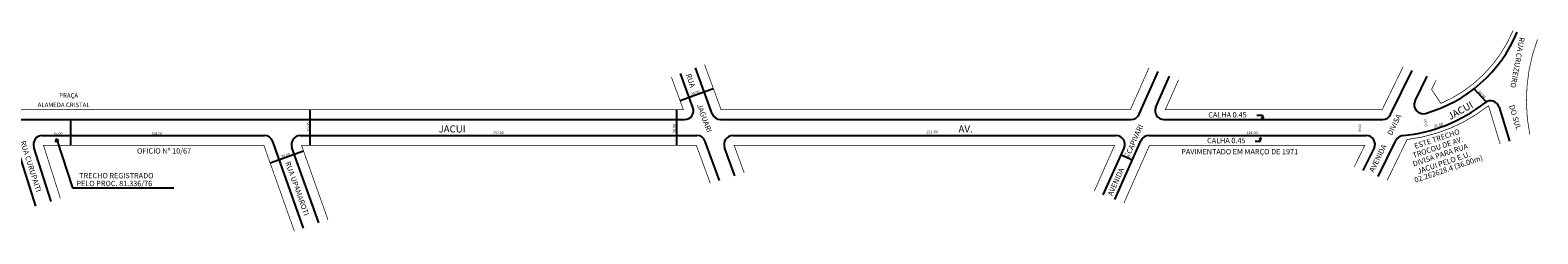
# Model space of a CAD drawing. Extents: x 176638 to 178253, y 1670945 to 1671468.
# Drawn here: x 177403 to 178253, y 1671354 to 1671468 of the extents above; entities that cross this region are included whole.
import ezdxf

# ---------------------------------------------------------------- set-up
doc = ezdxf.new("R2010")
doc.units = 0
doc.header["$MEASUREMENT"] = 0
doc.layers.get('0').update_dxf_attribs({"linetype": 'CONTINUOUS'})
doc.layers.add('0QUADRA10', color=7, linetype='CONTINUOUS')
doc.layers.add('3CONV', color=7, linetype='CONTINUOUS')
doc.styles.add('CDL', font='romans.shx')

msp = doc.modelspace()

# ---------------------------------------------------------------- linework, layer by layer
at = {"color": 7}
for p, q in [((177776.51, 1671424.91), (177769.49, 1671444.05)), ((177787.35, 1671421.47), (177777.91, 1671447.22)), ((178028.12, 1671421.16), (178038.83, 1671445.25)), ((178037.58, 1671425.22), (178045.33, 1671442.64)), ((178170.05, 1671420.99), (178182.23, 1671445.88)), ((178183.83, 1671428.69), (178190.61, 1671442.54)), ((177769.21, 1671428.84), (177787.98, 1671435.72)), ((178223.93, 1671428.14), (178217.11, 1671435.5)), ((177146.22, 1671418.22), (177771.81, 1671418.19)), ((177425.64, 1671403.69), (177425.64, 1671418.21)), ((177560.67, 1671403.69), (177560.67, 1671423.69)), ((177767.19, 1671423.69), (177767.19, 1671403.69)), ((177792.05, 1671418.19), (178023.55, 1671418.19)), ((178042.15, 1671418.19), (178165.56, 1671418.19)), ((178094.64, 1671420.75), (178097.73, 1671420.75)), ((178097.73, 1671420.75), (178097.73, 1671419.38)), ((177409.47, 1671409.19), (177534.84, 1671409.19)), ((177555.01, 1671409.19), (177778.78, 1671409.19)), ((177799.01, 1671409.19), (178015.11, 1671409.19)), ((178033.71, 1671409.19), (178156.26, 1671409.19)), ((178096.68, 1671405.98), (178096.68, 1671407.36)), ((177405.86, 1671369.46), (177394.29, 1671405.71)), ((177414.44, 1671372.17), (177404.71, 1671402.67)), ((177417.82, 1671406.14), (177426.51, 1671379.82)), ((177556.89, 1671400.38), (177538.05, 1671393.68)), ((177556.91, 1671357.08), (177539.55, 1671405.87)), ((177565.43, 1671360), (177550.29, 1671402.51)), ((177791.51, 1671383.98), (177783.47, 1671405.91)), ((177800.14, 1671386.59), (177794.32, 1671402.47)), ((178007.98, 1671375.84), (178019.67, 1671402.16)), ((178014.48, 1671373.23), (178029.14, 1671406.22)), ((178018, 1671398.39), (178024.4, 1671395.55)), ((178093.6, 1671405.98), (178096.68, 1671405.98)), ((178154.6, 1671389.44), (178160.75, 1671401.99)), ((178162.99, 1671386.1), (178172.93, 1671406.42)), ((177426.51, 1671379.82), (177483.61, 1671379.82))]:
    msp.add_line(p, q, dxfattribs=at)
at = {"color": 7, "const_width": 0.4}
for points in [[(178239.09, 1671468.25, -0.193946), (178198.43, 1671427.27), (178193.12, 1671435.15), (178195.74, 1671440.5)], [(178252.88, 1671463.26, 0.140878), (178248.53, 1671409.81, 7.09835)], [(178168.11, 1671384.05), (178179.31, 1671406.94, 0.138429), (178225.23, 1671425.98), (178231.79, 1671404.43)]]:
    msp.add_lwpolyline(points, format="xyb", dxfattribs=at)
for points in [[(178033.72, 1671447.3), (178023.23, 1671423.69), (177792.4, 1671423.69), (177783.06, 1671449.15)], [(178177.1, 1671447.92), (178165.24, 1671423.69), (178042.92, 1671423.69), (178050.43, 1671440.59)], [(177551.71, 1671355.29), (177534.48, 1671403.69), (177410.16, 1671403.69), (177419.69, 1671373.82)], [(177786.24, 1671382.38), (177778.43, 1671403.69), (177555.71, 1671403.69), (177570.63, 1671361.79)], [(178002.87, 1671377.89), (178014.34, 1671403.69), (177799.73, 1671403.69), (177805.41, 1671388.19)], [(178019.59, 1671371.18), (178034.03, 1671403.69), (178155.46, 1671403.69), (178149.48, 1671391.48)]]:
    msp.add_lwpolyline(points, dxfattribs=at)
at = {"color": 7}
for points in [[(178097.13, 1671419.38), (178098.32, 1671419.38), (178097.73, 1671418.85)], [(177418.72, 1671406.47), (177417.4, 1671407.09), (177417, 1671405.83)], [(178097.28, 1671407.36), (178096.09, 1671407.36), (178096.68, 1671407.88)]]:
    msp.add_lwpolyline(points, close=True, dxfattribs=at)
for centre, radius, start, end in [((178168.54, 1671497.79), 78.99, 285.51202, 337.36976), ((177771.81, 1671423.19), 5, 269.99726, 20.1363), ((178042.15, 1671423.19), 5, 156.03751, 270), ((178168.54, 1671497.79), 88.99, 275.42605, 308.01938), ((178188.33, 1671426.49), 5, 153.92464, 285.51202), ((178226.43, 1671423.74), 5, 16.93593, 128.01938), ((177792.05, 1671423.19), 5, 200.1363, 270), ((178023.55, 1671423.19), 5, 270, 336.03751), ((178165.56, 1671423.19), 5, 270, 333.92464), ((177409.47, 1671404.19), 5, 90, 197.70043), ((177534.84, 1671404.19), 5, 19.59228, 90), ((177555.01, 1671404.19), 5, 90, 199.59228), ((177778.78, 1671404.19), 5, 20.1363, 90), ((177799.01, 1671404.19), 5, 90, 200.1363), ((178015.11, 1671404.19), 5, 336.03751, 90), ((178033.71, 1671404.19), 5, 90, 156.03751), ((178156.26, 1671404.19), 5, 333.92464, 90), ((178177.43, 1671404.22), 5, 95.42605, 153.92464)]:
    msp.add_arc(centre, radius, start, end, dxfattribs=at)
at = {"layer": '0QUADRA10', "color": 7}
msp.add_line((178231.21, 1671425.2), (178237.02, 1671406.11), dxfattribs=at)
at = {"layer": '0QUADRA10', "color": 7, "const_width": 0.4}
msp.add_lwpolyline([(176899.06, 1671379.25), (176916.32, 1671354.13, -0.156208), (177145.64, 1671423.69), (177771.1, 1671423.69), (177764.34, 1671442.12)], format="xyb", dxfattribs=at)

# ---------------------------------------------------------------- texts
at = {"color": 7}
for s, height, rotation, p in [('RUA CRUZEIRO', 3, 259.67348, (178242.75, 1671464.69)), ('RUA           JAGUARI', 3, 290.1363, (177772.42, 1671443.38)), ('20.00', 1.5, 18.69989, (177775.58, 1671431.7)), ('10.00', 1.5, 312.92163, (178219.32, 1671433.72)), ('DO SUL', 3, 286.93593, (178236.8, 1671425.9)), ('20.00', 1.5, 90, (177560.32, 1671411.48)), ('20.00', 1.5, 90, (177766.63, 1671410.59)), ('AVENIDA          CAPIVARI', 3, 66.03751, (178013.01, 1671374.93)), ('AVENIDA       DIVISA', 3, 63.92464, (178160.51, 1671388.25)), ('9.00', 1.5, 99.13018, (178190.78, 1671414.49)), ('36.00', 1.5, 15.78195, (178194.73, 1671413.66)), ('9.00', 1.5, 90, (178153.36, 1671411.46)), ('TROCOU DE AV. ', 3, 18.49416, (178183.02, 1671396.48)), ('ESTE TRECHO', 3, 18.49416, (178183.98, 1671401.67)), ('RUA CURUPAITI', 3, 287.70043, (177397.04, 1671405.73)), ('20.00', 1.5, 18.43495, (177544.57, 1671396.47)), ('7.00', 1.5, 334.39071, (178019.4, 1671398.29)), ('DIVISA PARA RUA', 3, 18.49416, (178183.08, 1671391.7)), ('JACUI PELO E.U.', 3, 18.49416, (178185.72, 1671387.56)), ('RUA UPAMAROTI', 3, 289.59228, (177546.47, 1671393.99)), ('02.262628.4 (36.00m)', 3, 18.49416, (178184.02, 1671382.58))]:
    msp.add_text(s, height=height, rotation=rotation, dxfattribs=at).set_placement(p)
msp.add_text('JACUI', height=4, rotation=28.71762).set_placement((178203.61, 1671417.84))
for s, height, p in [('CALHA 0.45', 3, (178067.21, 1671419.36)), ('16.00', 1.5, (177415.76, 1671409.59)), ('104.00', 1.5, (177471.01, 1671409.5)), ('232.00', 1.5, (177663.55, 1671409.98)), ('221.60', 1.5, (177908.27, 1671410.52)), ('CALHA 0.45', 3, (178066.5, 1671404.89)), ('124.00', 1.5, (178088.73, 1671410.01)), ('OFICIO Nº 10/67', 3, (177462.92, 1671399.05)), ('PAVIMENTADO EM MARÇO DE 1971', 3, (178051.96, 1671398.63)), ('PELO PROC. 81.336/76', 3, (177428.77, 1671380.72)), ('TRECHO REGISTRADO ', 3, (177430.34, 1671385.13))]:
    msp.add_text(s, height=height, dxfattribs=at).set_placement(p)
for s, p in [('JACUI', (177633, 1671410.92)), ('AV.', (177926.31, 1671410.92))]:
    msp.add_text(s, height=4).set_placement(p)
at = {"layer": '3CONV', "color": 7, "linetype": 'CONTINUOUS', "style": 'CDL'}
for s, p in [('PRAÇA', (177419.04, 1671430.54)), ('ALAMEDA CRISTAL', (177406.88, 1671425.19))]:
    msp.add_text(s, height=2.5, dxfattribs=at).set_placement(p)

doc.saveas('drawing.dxf')
